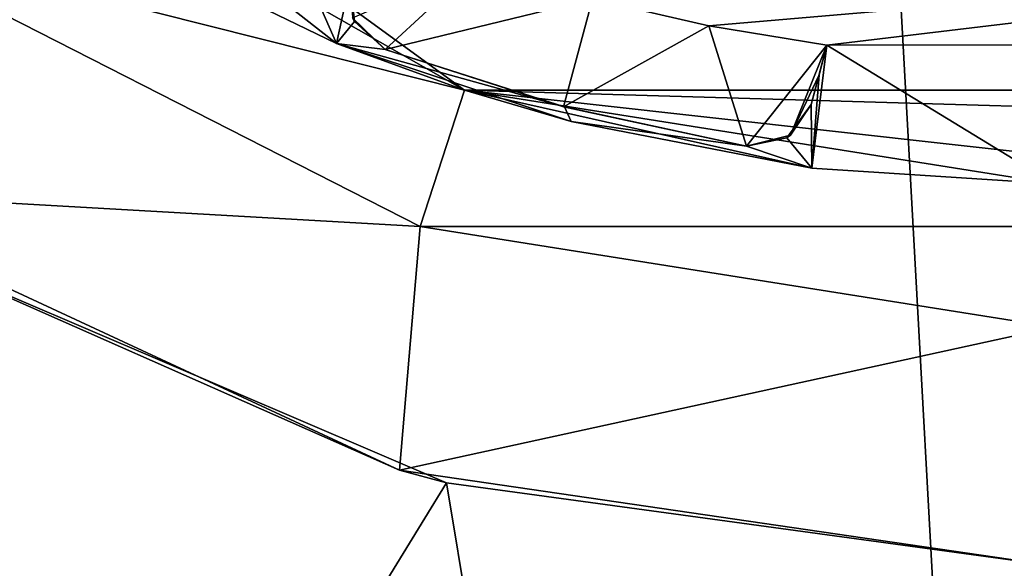
# Model space of a CAD drawing. Units: millimetres. Extents: x -24 to 24, y -221 to 10.
# Drawn here: x -5 to 0, y -182 to -179 of the extents above; entities that cross this region are included whole.
import ezdxf

# ---------------------------------------------------------------- set-up
doc = ezdxf.new("R2010")
doc.units = ezdxf.units.MM
doc.header["$LTSCALE"] = 21.359881
for name, color, linetype in [('1025', 7, 'CONTINUOUS'), ('1050', 7, 'CONTINUOUS'), ('112', 7, 'CONTINUOUS'), ('1294', 7, 'CONTINUOUS'), ('58', 7, 'CONTINUOUS'), ('65', 7, 'CONTINUOUS'), ('68', 7, 'CONTINUOUS'), ('69', 7, 'CONTINUOUS'), ('70', 7, 'CONTINUOUS'), ('900', 7, 'CONTINUOUS'), ('915', 7, 'CONTINUOUS')]:
    doc.layers.add(name, color=color, linetype=linetype)

msp = doc.modelspace()

# ---------------------------------------------------------------- linework, layer by layer
at = {"layer": '1025', "color": 254, "linetype": 'Continuous', "true_color": 0xe6e8e8}
for points in [[(-3.6666, -179.2508, -24.2241), (-3.689, -179.0378, -24.2207), (-3.6761, -179.231, -26.6956), (-3.6666, -179.2508, -24.2241)], [(-3.505, -179.3962, -26.5368), (-3.6666, -179.2508, -24.2241), (-3.6761, -179.231, -26.6956), (-3.505, -179.3962, -26.5368)], [(-3.505, -179.3962, -24.248), (-3.6666, -179.2508, -24.2241), (-3.505, -179.3962, -26.5368), (-3.505, -179.3962, -24.248)]]:
    msp.add_3dface(points, dxfattribs=at)
at = {"layer": '1050', "color": 254, "linetype": 'Continuous', "true_color": 0xe6e8e8}
for points in [[(-3.0196, -178.949, -27.55), (-3.505, -179.3962, -26.5368), (-3.6761, -179.231, -26.6956), (-3.0196, -178.949, -27.55)], [(-3.505, -179.3962, -26.5368), (-3.0196, -178.949, -27.55), (-2.42, -179.1314, -27.55), (-3.505, -179.3962, -26.5368)], [(-2.5714, -179.6965, -26.5368), (-3.505, -179.3962, -26.5368), (-2.42, -179.1314, -27.55), (-2.5714, -179.6965, -26.5368)], [(-2.5714, -179.6965, -26.5368), (-2.42, -179.1314, -27.55), (-1.8095, -179.2732, -27.55), (-2.5714, -179.6965, -26.5368)], [(-1.6126, -179.9032, -26.5368), (-2.5714, -179.6965, -26.5368), (-1.8095, -179.2732, -27.55), (-1.6126, -179.9032, -26.5368)], [(-1.6126, -179.9032, -26.5368), (-1.8095, -179.2732, -27.55), (-1.1908, -179.3739, -27.55), (-1.6126, -179.9032, -26.5368)], [(-1.6126, -179.9032, -26.5368), (-1.1908, -179.3739, -27.55), (-1.3818, -179.8456, -26.6959), (-1.6126, -179.9032, -26.5368)], [(-1.3818, -179.8456, -26.6959), (-1.1908, -179.3739, -27.55), (-1.2325, -179.5294, -27.2736), (-1.3818, -179.8456, -26.6959)], [(-1.2742, -179.6849, -26.9971), (-1.3818, -179.8456, -26.6959), (-1.2325, -179.5294, -27.2736), (-1.2742, -179.6849, -26.9971)]]:
    msp.add_3dface(points, dxfattribs=at)
at = {"layer": '112', "color": 254, "linetype": 'Continuous', "true_color": 0xe6e8e8}
for points in [[(-2.5665, -179.6978, -24.3652), (-3.505, -179.3962, -24.248), (-2.5714, -179.6965, -26.5368), (-2.5665, -179.6978, -24.3652)], [(-3.505, -179.3962, -24.248), (-3.505, -179.3962, -26.5368), (-2.5714, -179.6965, -26.5368), (-3.505, -179.3962, -24.248)], [(-1.6126, -179.9032, -26.5368), (-2.5665, -179.6978, -24.3652), (-2.5714, -179.6965, -26.5368), (-1.6126, -179.9032, -26.5368)], [(-1.6126, -179.9032, -24.4469), (-2.5665, -179.6978, -24.3652), (-1.6126, -179.9032, -26.5368), (-1.6126, -179.9032, -24.4469)]]:
    msp.add_3dface(points, dxfattribs=at)
at = {"layer": '1294', "color": 254, "linetype": 'Continuous', "true_color": 0xe6e8e8}
for points in [[(-1.1908, -179.3739, -24.471), (-1.2325, -179.5294, -24.469), (-1.2742, -179.6849, -26.9971), (-1.1908, -179.3739, -24.471)], [(-1.1908, -179.3739, -24.471), (-1.2742, -179.6849, -26.9971), (-1.2325, -179.5294, -27.2736), (-1.1908, -179.3739, -24.471)], [(-1.1908, -179.3739, -27.55), (-1.1908, -179.3739, -24.471), (-1.2325, -179.5294, -27.2736), (-1.1908, -179.3739, -27.55)], [(-1.2325, -179.5294, -24.469), (-1.2742, -179.6849, -24.4668), (-1.2742, -179.6849, -26.9971), (-1.2325, -179.5294, -24.469)]]:
    msp.add_3dface(points, dxfattribs=at)
at = {"layer": '58', "linetype": 'Continuous'}
for points in [[(0, -193.8, 24.5), (0, -0.1, 24.5), (-10.6302, -0.1, 22.0737), (0, -193.8, 24.5)], [(0, -193.8, 24.5), (-10.6302, -0.1, 22.0737), (-10.6302, -193.8, 22.0737), (0, -193.8, 24.5)], [(-3.7599, -179.3655, -24.2098), (-4.9501, -178.7887, -23.9947), (-4.1491, -178.479, -24.1461), (-3.7599, -179.3655, -24.2098)], [(-3.689, -179.0378, -24.2207), (-3.7599, -179.3655, -24.2098), (-4.1491, -178.479, -24.1461), (-3.689, -179.0378, -24.2207)], [(-3.6666, -179.2508, -24.2241), (-3.7599, -179.3655, -24.2098), (-3.689, -179.0378, -24.2207), (-3.6666, -179.2508, -24.2241)], [(-3.505, -179.3962, -24.248), (-3.7599, -179.3655, -24.2098), (-3.6666, -179.2508, -24.2241), (-3.505, -179.3962, -24.248)], [(-2.5315, -179.7746, -24.3689), (-3.7599, -179.3655, -24.2098), (-2.5665, -179.6978, -24.3652), (-2.5315, -179.7746, -24.3689)], [(-2.5665, -179.6978, -24.3652), (-3.7599, -179.3655, -24.2098), (-3.505, -179.3962, -24.248), (-2.5665, -179.6978, -24.3652)], [(0.0001, -180.1004, -24.5), (-1.2706, -180.0188, -24.467), (-1.1908, -179.3739, -24.471), (0.0001, -180.1004, -24.5)], [(-1.1908, -179.3739, -24.471), (-1.2706, -180.0188, -24.467), (-1.2325, -179.5294, -24.469), (-1.1908, -179.3739, -24.471)], [(1.2039, -179.3718, -24.4704), (0.0001, -180.1004, -24.5), (-1.1908, -179.3739, -24.471), (1.2039, -179.3718, -24.4704)], [(-1.2325, -179.5294, -24.469), (-1.2706, -180.0188, -24.467), (-1.2742, -179.6849, -24.4668), (-1.2325, -179.5294, -24.469)], [(-1.6126, -179.9032, -24.4469), (-2.5315, -179.7746, -24.3689), (-2.5665, -179.6978, -24.3652), (-1.6126, -179.9032, -24.4469)], [(-1.2742, -179.6849, -24.4668), (-1.2706, -180.0188, -24.467), (-1.4014, -179.8591, -24.4599), (-1.2742, -179.6849, -24.4668)], [(-1.2706, -180.0188, -24.467), (-2.5315, -179.7746, -24.3689), (-1.6126, -179.9032, -24.4469), (-1.2706, -180.0188, -24.467)], [(-1.2706, -180.0188, -24.467), (-1.6126, -179.9032, -24.4469), (-1.4014, -179.8591, -24.4599), (-1.2706, -180.0188, -24.467)], [(-3.1844, -181.6652, -24.2922), (-10.6302, -193.8, -22.0737), (-6.189, -180.3805, -23.7054), (-3.1844, -181.6652, -24.2922)], [(-2.1, -188.2, -24.4098), (-10.6302, -193.8, -22.0737), (-3.1844, -181.6652, -24.2922), (-2.1, -188.2, -24.4098)], [(0, -182.1, -24.5), (-2.1, -188.2, -24.4098), (-3.1844, -181.6652, -24.2922), (0, -182.1, -24.5)], [(-2.1, -188.2, -24.4098), (0, -182.1, -24.5), (-1.4851, -186.7152, -24.4549), (-2.1, -188.2, -24.4098)], [(0, -182.1, -24.5), (0, -186.1, -24.5), (-1.4851, -186.7152, -24.4549), (0, -182.1, -24.5)]]:
    msp.add_3dface(points, dxfattribs=at)
at = {"layer": '65', "color": 254, "linetype": 'Continuous', "true_color": 0xe6e6e6}
for points in [[(-3.0903, -179.6105, -29.5), (-8.697, -176.4186, -29.5), (-8.0903, -175.9776, -29.5), (-3.0903, -179.6105, -29.5)], [(-6.3189, -178.7968, -29.5), (-8.697, -176.4186, -29.5), (-3.0903, -179.6105, -29.5), (-6.3189, -178.7968, -29.5)], [(-3.3217, -180.3239, -29.5), (-6.3189, -178.7968, -29.5), (-3.0903, -179.6105, -29.5), (-3.3217, -180.3239, -29.5)], [(3.3217, -180.3239, -29.5), (-3.3217, -180.3239, -29.5), (-3.0903, -179.6105, -29.5), (3.3217, -180.3239, -29.5)], [(3.0903, -179.6105, -29.5), (3.3217, -180.3239, -29.5), (-3.0903, -179.6105, -29.5), (3.0903, -179.6105, -29.5)], [(0, -180.85, -29.5), (-3.3217, -180.3239, -29.5), (3.3217, -180.3239, -29.5), (0, -180.85, -29.5)]]:
    msp.add_3dface(points, dxfattribs=at)
at = {"layer": '68', "color": 254, "linetype": 'Continuous', "true_color": 0xe6e6e6}
for points in [[(-4.9501, -178.7887, -23.9947), (-3.7599, -179.3655, -24.2098), (-8.0903, -175.9776, -29.5), (-4.9501, -178.7887, -23.9947)], [(-3.7599, -179.3655, -24.2098), (-3.0903, -179.6105, -29.5), (-8.0903, -175.9776, -29.5), (-3.7599, -179.3655, -24.2098)], [(-3.7599, -179.3655, -24.2098), (-2.5315, -179.7746, -24.3689), (-3.0903, -179.6105, -29.5), (-3.7599, -179.3655, -24.2098)], [(-2.5315, -179.7746, -24.3689), (-1.2706, -180.0188, -24.467), (-3.0903, -179.6105, -29.5), (-2.5315, -179.7746, -24.3689)], [(-1.2706, -180.0188, -24.467), (0.0001, -180.1004, -24.5), (-3.0903, -179.6105, -29.5), (-1.2706, -180.0188, -24.467)], [(0.0001, -180.1004, -24.5), (2.5315, -179.7746, -24.3689), (-3.0903, -179.6105, -29.5), (0.0001, -180.1004, -24.5)], [(2.5315, -179.7746, -24.3689), (3.0903, -179.6105, -29.5), (-3.0903, -179.6105, -29.5), (2.5315, -179.7746, -24.3689)]]:
    msp.add_3dface(points, dxfattribs=at)
at = {"layer": '69', "color": 254, "linetype": 'Continuous', "true_color": 0xe6e6e6}
for points in [[(-6.3189, -178.7968, -29.5), (-3.3217, -180.3239, -29.5), (-6.5746, -180.1387, -28.7783), (-6.3189, -178.7968, -29.5)], [(-6.5746, -180.1387, -28.7783), (-3.3217, -180.3239, -29.5), (-3.4304, -181.5992, -28.7783), (-6.5746, -180.1387, -28.7783)], [(-3.3217, -180.3239, -29.5), (0, -180.85, -29.5), (-3.4304, -181.5992, -28.7783), (-3.3217, -180.3239, -29.5)], [(-3.4304, -181.5992, -28.7783), (0, -180.85, -29.5), (0, -182.1, -28.7783), (-3.4304, -181.5992, -28.7783)]]:
    msp.add_3dface(points, dxfattribs=at)
at = {"layer": '70', "color": 254, "linetype": 'Continuous', "true_color": 0xe6e6e6}
for points in [[(-6.189, -180.3805, -23.7054), (-6.5746, -180.1387, -28.7783), (-3.4304, -181.5992, -28.7783), (-6.189, -180.3805, -23.7054)], [(-3.1844, -181.6652, -24.2922), (-6.189, -180.3805, -23.7054), (-3.4304, -181.5992, -28.7783), (-3.1844, -181.6652, -24.2922)], [(-3.1844, -181.6652, -24.2922), (-3.4304, -181.5992, -28.7783), (0, -182.1, -28.7783), (-3.1844, -181.6652, -24.2922)], [(0, -182.1, -24.5), (-3.1844, -181.6652, -24.2922), (0, -182.1, -28.7783), (0, -182.1, -24.5)]]:
    msp.add_3dface(points, dxfattribs=at)
at = {"layer": '900', "color": 254, "linetype": 'Continuous', "true_color": 0xe6e8e8}
for points in [[(-2.42, -179.1314, -27.55), (3.3507, -178.829, -29.4), (-1.8095, -179.2732, -27.55), (-2.42, -179.1314, -27.55)], [(-1.8095, -179.2732, -27.55), (3.3507, -178.829, -29.4), (-1.1908, -179.3739, -27.55), (-1.8095, -179.2732, -27.55)], [(1.2039, -179.3718, -24.4704), (-1.1908, -179.3739, -24.471), (3.3507, -178.829, -29.4), (1.2039, -179.3718, -24.4704)], [(3.3507, -178.829, -29.4), (-1.1908, -179.3739, -24.471), (-1.1908, -179.3739, -27.55), (3.3507, -178.829, -29.4)]]:
    msp.add_3dface(points, dxfattribs=at)
at = {"layer": '915', "color": 254, "linetype": 'Continuous', "true_color": 0xe6e8e8}
for points in [[(-1.2742, -179.6849, -24.4668), (-1.4014, -179.8591, -24.4599), (-1.2742, -179.6849, -26.9971), (-1.2742, -179.6849, -24.4668)], [(-1.2742, -179.6849, -26.9971), (-1.4014, -179.8591, -24.4599), (-1.3818, -179.8456, -26.6959), (-1.2742, -179.6849, -26.9971)], [(-1.4014, -179.8591, -24.4599), (-1.6126, -179.9032, -24.4469), (-1.3818, -179.8456, -26.6959), (-1.4014, -179.8591, -24.4599)], [(-1.6126, -179.9032, -24.4469), (-1.6126, -179.9032, -26.5368), (-1.3818, -179.8456, -26.6959), (-1.6126, -179.9032, -24.4469)]]:
    msp.add_3dface(points, dxfattribs=at)

doc.saveas('drawing.dxf')
